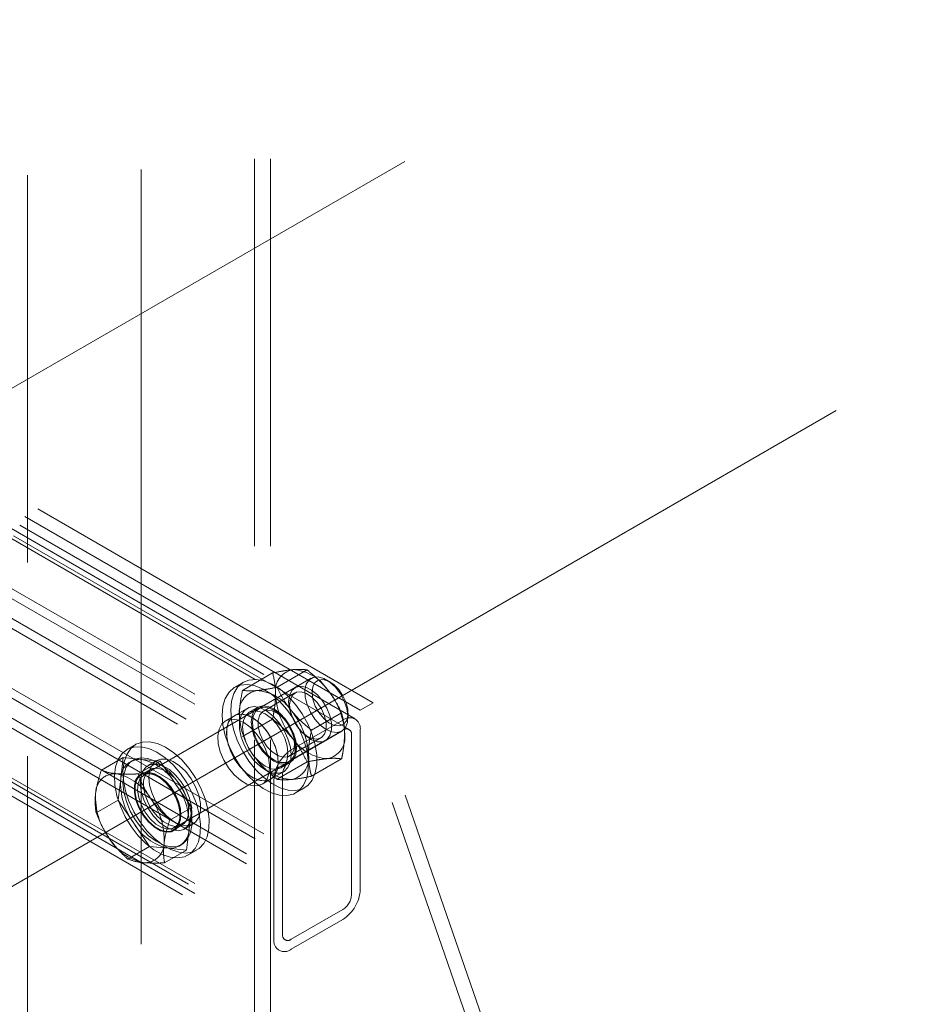
# Model space of a CAD drawing. Units: millimetres. Extents: x 0 to 1485, y 0 to 1053.
# Drawn here: x 1149 to 1164, y 699 to 715 of the extents above; entities that cross this region are included whole.
import ezdxf

# ---------------------------------------------------------------- set-up
doc = ezdxf.new("R2010")
doc.units = ezdxf.units.MM
doc.header["$LTSCALE"] = 50
doc.linetypes.add('CENTERX2', pattern=[2.032, 1.27, -0.254, 0.254, -0.254])
doc.linetypes.add('HIDDEN', pattern=[0.1905, 0.127, -0.0635])
doc.layers.add('LE_NORM', color=179, linetype='Continuous', lineweight=40)

msp = doc.modelspace()

# ---------------------------------------------------------------- linework, layer by layer
at = {"color": 7, "linetype": 'HIDDEN', "lineweight": 0}
for p, q in [((974.4706112, 808.0581152), (1154.7828339, 703.9660847)), ((1154.9828177, 703.9858897), (974.670595, 808.0779202)), ((974.4706112, 807.8948067), (1154.7828339, 703.8027762)), ((1154.8828259, 703.81268), (974.5706032, 807.9047104)), ((974.753454, 807.894781), (1155.0656767, 703.8027505)), ((974.6120326, 807.8131402), (1154.9242553, 703.7211097)), ((973.6220832, 807.5682704), (1153.9343059, 703.4762399)), ((973.6220832, 807.4049619), (1153.9343059, 703.3129314)), ((973.3392405, 807.0783729), (1153.6514631, 702.9863425)), ((973.4806619, 807.1600138), (1153.7928845, 703.0679833)), ((974.6120326, 805.2002092), (1154.9242553, 701.1081787)), ((974.753454, 805.28185), (1155.0656767, 701.1898195)), ((974.4706112, 804.9552611), (1154.7828339, 700.8632306)), ((974.4706112, 804.7919526), (1154.7828339, 700.6999221)), ((973.4806619, 804.5470827), (1153.7928845, 700.4550523)), ((973.3392405, 804.4654419), (1153.6514631, 700.3734114)), ((973.5220912, 804.4555149), (1153.8343138, 700.3634844)), ((973.6220832, 804.4654163), (1153.9343059, 700.3733858)), ((973.4220993, 804.2823051), (1153.734322, 700.1902746)), ((973.6220832, 804.3021078), (1153.9343059, 700.2100773)), ((1149.6135754, 789.0979417), (1149.6135754, 687.7652303)), ((1153.3335832, 687.7652258), (1153.3335832, 789.0979371)), ((1153.593581, 687.7652271), (1153.593581, 736.5127155)), ((1155.0656767, 704.1293663), (1144.4590851, 710.2524213)), ((1155.2778087, 704.2518276), (1144.6712171, 710.3748826)), ((1153.7019981, 704.5043467), (1154.1949179, 704.7889032)), ((1154.2621822, 704.6507828), (1151.5205878, 703.068094)), ((1153.1515104, 704.5869423), (1153.0100891, 704.5053015)), ((1153.1363031, 704.4537721), (1153.6292229, 704.7383286)), ((1154.5707626, 704.592188), (1154.5122142, 704.6259994)), ((1153.9958213, 704.4104202), (1153.4779159, 704.1114398)), ((1153.2100675, 704.158885), (1152.9979354, 704.0364238)), ((1153.3889994, 704.1755651), (1153.2475782, 704.0939243)), ((1153.4032879, 704.1549537), (1153.4014918, 704.1539168)), ((1155.0656767, 704.1293663), (1155.2778087, 704.2518276)), ((1163.9045114, 678.613296), (1155.0656767, 704.1293663)), ((1164.1166435, 678.7357573), (1155.2778087, 704.2518276)), ((1152.9979354, 704.0364238), (1152.8565141, 703.954783)), ((1153.1363031, 703.6994842), (1153.6292229, 703.9840407)), ((1153.9343059, 703.4762399), (1154.7828339, 703.9660847)), ((1154.2676763, 703.8006443), (1154.7605961, 704.0852008)), ((1154.8657082, 704.0136604), (1154.8657062, 704.0812601)), ((1152.0205505, 702.2020431), (1154.762145, 703.7847319)), ((1153.9343059, 703.3129314), (1154.7828339, 703.8027762)), ((1155.0656767, 703.8027505), (1155.0656767, 701.1898195)), ((1153.902891, 703.375292), (1154.4207964, 703.6742724)), ((1154.9242553, 703.7211097), (1154.9242553, 701.1081787)), ((1151.3837435, 703.5664322), (1151.2423222, 703.4847914)), ((1151.1819918, 703.3529287), (1150.8223949, 703.1453378)), ((1151.1390695, 703.0038332), (1151.1819918, 703.3529287)), ((1151.1819918, 703.3529287), (1151.4838476, 703.3226833)), ((1151.3423113, 703.3115831), (1151.299885, 703.2870909)), ((1151.4838476, 703.3226833), (1151.7857033, 703.2924379)), ((1151.7251433, 703.3016565), (1151.5837219, 703.2200157)), ((1154.2676763, 703.0463564), (1154.7605961, 703.3309129)), ((1151.7857033, 703.2924379), (1151.4261064, 703.084847)), ((1151.6212326, 703.155055), (1151.4798112, 703.0734142)), ((1151.7857033, 703.2924379), (1152.0446198, 702.9131068)), ((1153.7019981, 702.9957708), (1154.1949179, 703.2803274)), ((1153.7725256, 703.184578), (1153.9139469, 703.2662188)), ((1153.9014545, 703.2878658), (1153.9032507, 703.2889027)), ((1151.0961471, 702.654739), (1151.1390695, 703.0038332)), ((1153.456466, 702.9155238), (1153.5978874, 702.9971646)), ((1153.5978874, 702.9971646), (1153.8100195, 703.1196258)), ((1153.6514631, 700.3734114), (1153.6514631, 702.9863425)), ((1153.7928845, 700.4550523), (1153.7928845, 703.0679833)), ((1152.0446198, 702.9131068), (1152.3035532, 702.5337671)), ((1154.0100147, 702.7731996), (1154.1514359, 702.8548404)), ((1151.0961471, 702.654739), (1150.7365502, 702.4471481)), ((1151.3550805, 702.2753994), (1151.0961471, 702.654739)), ((1152.3035532, 702.5337671), (1151.9439563, 702.3261763)), ((1152.3035532, 702.5337671), (1152.2606308, 702.1846729)), ((1151.6140139, 701.8960598), (1151.3550805, 702.2753994)), ((1152.0047586, 702.1640679), (1152.14618, 702.2457087)), ((1152.1836739, 702.1807565), (1152.3250952, 702.2623973)), ((1152.2606308, 702.1846729), (1152.2177085, 701.8355787)), ((1151.6140139, 701.8960598), (1151.254417, 701.6884689)), ((1151.9158696, 701.8658144), (1151.6140139, 701.8960598)), ((1152.2177085, 701.8355787), (1151.9158696, 701.8658144)), ((1152.0998153, 701.9014152), (1152.1422417, 701.9259074)), ((1152.2177085, 701.8355787), (1151.8581116, 701.6279878)), ((1152.2422477, 701.7526895), (1152.3836691, 701.8343303)), ((1154.7828339, 700.8632306), (1153.9343059, 700.3733858)), ((1154.7828339, 700.6999221), (1153.9343059, 700.2100773))]:
    msp.add_line(p, q, dxfattribs=at)
at = {"color": 7, "linetype": 'HIDDEN', "lineweight": 0, "flags": 128}
for points in [[(1152.944367, 704.129095), (1152.957146, 704.27625), (1152.9950107, 704.4033373), (1153.0566125, 704.5057524), (1153.1397093, 704.5798038), (1153.2413, 704.6228141), (1153.3577265, 704.6332197), (1153.4847571, 704.6106586), (1153.6178231, 704.5559336), (1153.752103, 704.4710287), (1153.8827413, 704.3590156), (1154.0050178, 704.2239397), (1154.1145322, 704.0706735), (1154.2072889, 703.9047784), (1154.279967, 703.7322307), (1154.3299363, 703.5592696), (1154.3553761, 703.3921539), (1154.3553761, 703.2369197), (1154.3299363, 703.0991774), (1154.279967, 702.9839097), (1154.2072889, 702.8952742), (1154.1145322, 702.8364726), (1154.0050178, 702.8096503), (1153.8827413, 702.8157517), (1153.752103, 702.8545693), (1153.6178231, 702.9247018), (1153.4847571, 703.0236115), (1153.3577265, 703.1477169), (1153.2413, 703.2925455), (1153.1397093, 703.4528489), (1153.0566125, 703.6228416), (1152.9950107, 703.796382), (1152.957146, 703.9671869), (1152.944367, 704.129095)], [(1154.3771588, 704.6730283), (1154.2939947, 704.6649839), (1154.2270317, 704.6237594), (1154.1812097, 704.5524273), (1154.1599171, 704.4562845), (1154.1647724, 704.3424358), (1154.195371, 704.2193532), (1154.2494707, 704.0961499), (1154.3230591, 703.9819608), (1154.410674, 703.8852588), (1154.5058079, 703.8132221), (1154.6014138, 703.7711878), (1154.6903942, 703.7622763), (1154.7661742, 703.7871353), (1154.8231062, 703.8439381), (1154.8569754, 703.9284646), (1154.8652699, 704.0344483), (1154.8473659, 704.154034), (1154.804629, 704.2783286), (1154.740178, 704.3981447), (1154.6588178, 704.5045824), (1154.5665836, 704.5897444), (1154.4703202, 704.6473152), (1154.3771588, 704.6730283)], [(1154.4580619, 704.6314356), (1154.3827034, 704.6226096), (1154.3240518, 704.5808127), (1154.2872998, 704.5097698), (1154.2757515, 704.4157719), (1154.2904018, 704.3071877), (1154.3299524, 704.1936646), (1154.3909136, 704.0852758), (1154.46784, 703.991667), (1154.5539039, 703.9211528), (1154.6414682, 703.8799926), (1154.7227273, 703.8718578), (1154.7904994, 703.8974485), (1154.8387323, 703.9545109), (1154.8631606, 704.0379597), (1154.8615927, 704.1403945), (1154.8341804, 704.2527056), (1154.7833513, 704.3649184), (1154.7136404, 704.4670511), (1154.631218, 704.5500434), (1154.5434346, 704.6065053), (1154.4580619, 704.6314356)], [(1152.8029458, 704.0474542), (1152.8157247, 704.1946093), (1152.8535895, 704.3216965), (1152.9151913, 704.4241117), (1152.998288, 704.498163), (1153.0998788, 704.5411734), (1153.2163052, 704.5515789), (1153.3433358, 704.5290179), (1153.4764019, 704.4742929), (1153.6106817, 704.3893879), (1153.7413201, 704.2773749), (1153.8635965, 704.1422989), (1153.9731109, 703.9890327), (1154.0658677, 703.8231376), (1154.1385457, 703.6505899), (1154.188515, 703.4776289), (1154.2139549, 703.3105132), (1154.2139549, 703.1552789), (1154.188515, 703.0175367), (1154.1385457, 702.9022689), (1154.0658677, 702.8136335), (1153.9731109, 702.7548319), (1153.8635965, 702.7280095), (1153.7413201, 702.7341109), (1153.6106817, 702.7729285), (1153.4764019, 702.843061), (1153.3433358, 702.9419708), (1153.2163052, 703.0660761), (1153.0998788, 703.2109048), (1152.998288, 703.3712081), (1152.9151913, 703.5412009), (1152.8535895, 703.7147413), (1152.8157247, 703.8855462), (1152.8029458, 704.0474542)], [(1153.8918814, 704.2678895), (1153.9049975, 704.370468), (1153.9433511, 704.450308), (1154.0041269, 704.5014704), (1154.0827898, 704.5201779), (1154.1735067, 704.5050416), (1154.2695678, 704.4571743), (1154.3638418, 704.3801306), (1154.4493325, 704.2796249), (1154.5197009, 704.1631116), (1154.5697207, 704.0392375), (1154.5957001, 703.9171765), (1154.5957001, 703.8059907), (1154.5697207, 703.713926), (1154.5197009, 703.6478024), (1154.4493325, 703.6125359), (1154.3638418, 703.6107356), (1154.2695678, 703.6425372), (1154.1735067, 703.7055797), (1154.0827898, 703.7951829), (1154.0041269, 703.9047126), (1153.9433511, 704.0260464), (1153.9049975, 704.1501686), (1153.8918814, 704.2678895)], [(1153.9077849, 704.2158345), (1153.9211371, 704.1058375), (1153.9599965, 703.9902045), (1154.0209408, 703.8791924), (1154.0985079, 703.7826915), (1154.185853, 703.7092499), (1154.2751706, 703.6654191), (1154.3585708, 703.6550652), (1154.428602, 703.6791328), (1154.4790602, 703.7354738), (1154.505461, 703.8190822), (1154.505461, 703.9225259), (1154.4790602, 704.0366147), (1154.428602, 704.1512136), (1154.3585708, 704.2561387), (1154.2751706, 704.3420766), (1154.185853, 704.4013685), (1154.0985079, 704.4287734), (1154.0209408, 704.4218307), (1153.9599965, 704.3811822), (1153.9211371, 704.3104154), (1153.9077849, 704.2158345)], [(1153.9343189, 703.3943264), (1153.9209837, 703.5238642), (1153.8818377, 703.6606466), (1153.8193255, 703.796087), (1153.7373752, 703.9216774), (1153.6411455, 704.0295178), (1153.5366887, 704.1128316), (1153.4305461, 704.1663948), (1153.3294105, 704.1868302), (1153.2396209, 704.1728609), (1153.166808, 704.1253719), (1153.1155743, 704.0473315), (1153.0891229, 703.9436517), (1153.0891229, 703.8208437), (1153.1155743, 703.6866251), (1153.166808, 703.5494314), (1153.2396209, 703.4178745), (1153.3294105, 703.3002363), (1153.4305461, 703.2039018), (1153.5366887, 703.1349165), (1153.6411455, 703.0976259), (1153.7373752, 703.0943631), (1153.8193255, 703.1253344), (1153.8818377, 703.1886011), (1153.9209837, 703.2801864), (1153.9343189, 703.3943264)], [(1153.1388225, 703.8535568), (1153.1514665, 703.9572097), (1153.1885557, 704.0391886), (1153.2475445, 704.0939183), (1153.3244372, 704.1176556), (1153.413974, 704.1087927), (1153.5100519, 704.0679351), (1153.6061299, 703.9978635), (1153.6956666, 703.9033494), (1153.7725425, 703.7908434), (1153.8315481, 703.667997), (1153.8686373, 703.5431958), (1153.8812814, 703.4249444), (1153.8686373, 703.3212927), (1153.8315481, 703.2393138), (1153.7725425, 703.1845926), (1153.6956666, 703.1608468), (1153.6061299, 703.1697096), (1153.5100519, 703.2105673), (1153.413974, 703.2806389), (1153.3244372, 703.375153), (1153.2475445, 703.4876675), (1153.1885557, 703.6105053), (1153.1514665, 703.7353066), (1153.1388225, 703.8535568)], [(1153.2802437, 703.9351975), (1153.2928878, 704.0388504), (1153.329977, 704.1208293), (1153.3889657, 704.175559), (1153.4658584, 704.1992963), (1153.5553952, 704.1904335), (1153.6514732, 704.1495758), (1153.7475511, 704.0795042), (1153.8370879, 703.9849901), (1153.9139637, 703.8724841), (1153.9729693, 703.7496378), (1154.0100585, 703.6248365), (1154.0227026, 703.5065851), (1154.0100585, 703.4029335), (1153.9729693, 703.3209545), (1153.9139637, 703.2662334), (1153.8370879, 703.2424875), (1153.7475511, 703.2513504), (1153.6514732, 703.292208), (1153.5553952, 703.3622796), (1153.4658584, 703.4567937), (1153.3889657, 703.5693083), (1153.329977, 703.6921461), (1153.2928878, 703.8169473), (1153.2802437, 703.9351975)], [(1153.2979117, 703.924998), (1153.3110278, 703.8072772), (1153.3493814, 703.683155), (1153.4101572, 703.5618212), (1153.48882, 703.4522915), (1153.5795369, 703.3626883), (1153.675598, 703.2996458), (1153.7698721, 703.2678442), (1153.8553628, 703.2696445), (1153.9257311, 703.304911), (1153.975751, 703.3710346), (1154.0017303, 703.4630993), (1154.0017303, 703.574285), (1153.975751, 703.696346), (1153.9257311, 703.8202201), (1153.8553628, 703.9367335), (1153.7698721, 704.0372392), (1153.675598, 704.1142829), (1153.5795369, 704.1621502), (1153.48882, 704.1772864), (1153.4101572, 704.1585789), (1153.3493814, 704.1074166), (1153.3110278, 704.0275766), (1153.2979117, 703.924998)], [(1153.2997078, 703.9260349), (1153.3128239, 704.0286134), (1153.3511775, 704.1084535), (1153.4119533, 704.1596158), (1153.4906162, 704.1783233), (1153.581333, 704.163187), (1153.6773941, 704.1153197), (1153.7716682, 704.038276), (1153.8571589, 703.9377703), (1153.9275272, 703.821257), (1153.9775471, 703.6973829), (1154.0035264, 703.5753219), (1154.0035264, 703.4641362), (1153.9775471, 703.3720715), (1153.9275272, 703.3059479), (1153.8571589, 703.2706813), (1153.7716682, 703.2688811), (1153.6773941, 703.3006827), (1153.581333, 703.3637252), (1153.4906162, 703.4533284), (1153.4119533, 703.5628581), (1153.3511775, 703.6841918), (1153.3128239, 703.808314), (1153.2997078, 703.9260349)], [(1153.9909273, 703.5698765), (1153.9775752, 703.4752956), (1153.9386989, 703.4045385), (1153.8777714, 703.3638815), (1153.8001875, 703.3569473), (1153.7128593, 703.3843425), (1153.6235248, 703.4436454), (1153.5401415, 703.5295735), (1153.4701103, 703.6344974), (1153.4196352, 703.749106), (1153.3932344, 703.8631961), (1153.3932344, 703.9666397), (1153.4196352, 704.0502469), (1153.4701103, 704.1065782), (1153.5401415, 704.130647), (1153.6235248, 704.1203028), (1153.7128593, 704.0764611), (1153.8001875, 704.0030292), (1153.8777714, 703.9065198), (1153.9386989, 703.7955162), (1153.9775752, 703.6798735), (1153.9909273, 703.5698765)], [(1153.1564985, 703.9250728), (1153.0509796, 703.9705957), (1152.9521031, 703.9824679), (1152.866073, 703.9599477), (1152.798284, 703.9044568), (1152.7530014, 703.8194778), (1152.7330744, 703.7103489), (1152.7397504, 703.5839302), (1152.7726081, 703.4481645), (1152.8295906, 703.3115797), (1152.907124, 703.1827524), (1153.0003191, 703.0697892), (1153.103326, 702.9797832), (1153.2096709, 702.9183916), (1153.3126778, 702.8894684), (1153.4058729, 702.8948308), (1153.4833894, 702.9341497), (1153.5403888, 703.0049341), (1153.5732465, 703.1027631), (1153.5799226, 703.2214738), (1153.5599955, 703.35361), (1153.514713, 703.4908711), (1153.446924, 703.6246296), (1153.3608938, 703.7464781), (1153.2620005, 703.848776), (1153.1564985, 703.9250728)], [(1153.2979198, 703.0268651), (1153.192401, 703.1031716), (1153.0935245, 703.205461), (1153.0074943, 703.3273095), (1152.9397053, 703.4610679), (1152.8944228, 703.5983291), (1152.8744957, 703.7304652), (1152.8811718, 703.8491759), (1152.9140295, 703.947005), (1152.971012, 704.0177991), (1153.0485454, 704.0571083), (1153.1417405, 704.0624707), (1153.2447474, 704.0335463), (1153.3510923, 703.9721546), (1153.4540992, 703.8821498), (1153.5472943, 703.7691866), (1153.6248108, 703.6403691), (1153.6818102, 703.5037746), (1153.7146679, 703.3680089), (1153.7213439, 703.2415902), (1153.7014169, 703.1324613), (1153.6561343, 703.0474823), (1153.5883453, 702.9919913), (1153.5023152, 702.9694711), (1153.4034218, 702.9813518), (1153.2979198, 703.0268651)], [(1153.7221869, 703.2718652), (1153.7088516, 703.401403), (1153.6697056, 703.5381853), (1153.6071934, 703.6736258), (1153.5252431, 703.7992162), (1153.4290134, 703.9070566), (1153.3245566, 703.9903704), (1153.218414, 704.0439335), (1153.1172784, 704.0643689), (1153.0274888, 704.0503996), (1152.9546759, 704.0029107), (1152.9034422, 703.9248702), (1152.8769908, 703.8211905), (1152.8769908, 703.6983824), (1152.9034422, 703.5641638), (1152.9546759, 703.4269702), (1153.0274888, 703.2954133), (1153.1172784, 703.1777751), (1153.218414, 703.0814406), (1153.3245566, 703.0124553), (1153.4290134, 702.9751647), (1153.5252431, 702.9719019), (1153.6071934, 703.0028732), (1153.6697056, 703.0661398), (1153.7088516, 703.1577251), (1153.7221869, 703.2718652)], [(1151.4722754, 703.5292812), (1151.3534718, 703.5252195), (1151.2487285, 703.4883911), (1151.1618217, 703.4201323), (1151.0958871, 703.3229134), (1151.0533188, 703.2002413), (1151.0356509, 703.0565523), (1151.0435239, 702.8970396), (1151.0766513, 702.7274692), (1151.1338362, 702.5539685), (1151.2130048, 702.3828134), (1151.3113081, 702.2201821), (1151.4252058, 702.0719451), (1151.5505336, 701.9434886), (1151.6828073, 701.8394283), (1151.8172389, 701.7635297), (1151.9489394, 701.7185543), (1152.0731883, 701.7061028), (1152.1854675, 701.7266422), (1152.2817309, 701.7794237), (1152.3585056, 701.8625355), (1152.412993, 701.9729866), (1152.4432545, 702.1067689), (1152.4481772, 702.2590578), (1152.4275758, 702.4243525), (1152.3822258, 702.5966619), (1152.3137288, 702.7697794), (1152.2245797, 702.9374367), (1152.1180157, 703.0935673), (1151.9978466, 703.2325504), (1151.8684557, 703.3493393), (1151.7345131, 703.4397184), (1151.6008401, 703.5004322), (1151.4722754, 703.5292812)], [(1151.6136967, 703.610922), (1151.4948932, 703.6068603), (1151.3901499, 703.5700319), (1151.3032431, 703.5017731), (1151.2373085, 703.4045542), (1151.1947402, 703.2818821), (1151.1770722, 703.1381931), (1151.1849453, 702.9786804), (1151.2180727, 702.80911), (1151.2752575, 702.6356094), (1151.3544262, 702.4644542), (1151.4527295, 702.301823), (1151.5666271, 702.153586), (1151.691955, 702.0251294), (1151.8242287, 701.9210691), (1151.9586603, 701.8451705), (1152.0903607, 701.8001951), (1152.2146096, 701.7877437), (1152.3268889, 701.808283), (1152.4231523, 701.8610646), (1152.499927, 701.9441764), (1152.5544144, 702.0546275), (1152.5846758, 702.1884097), (1152.5895986, 702.3406986), (1152.5689972, 702.5059934), (1152.5236472, 702.6783027), (1152.4551501, 702.8514202), (1152.3660011, 703.0190775), (1152.259437, 703.1752082), (1152.1392679, 703.3141912), (1152.0098771, 703.4309801), (1151.8759344, 703.5213592), (1151.7422615, 703.582073), (1151.6136967, 703.610922)], [(1151.958296, 701.8903066), (1151.8408411, 701.9186055), (1151.7188007, 701.9796282), (1151.5978393, 702.0705463), (1151.483655, 702.1870847), (1151.3815416, 702.3238197), (1151.2963038, 702.4743396), (1151.2319203, 702.6316119), (1151.1914088, 702.788278), (1151.1766405, 702.9370244), (1151.1883236, 703.0708877), (1151.2259186, 703.183604), (1151.2876553, 703.2699083), (1151.3706509, 703.3257657), (1151.471011, 703.3485695), (1151.5840657, 703.3372425), (1151.7045214, 703.2923172), (1151.8267304, 703.2159027), (1151.9450113, 703.1115552), (1152.0538007, 702.9841702), (1152.1480242, 702.8396984), (1152.2232648, 702.6849008), (1152.2760326, 702.5269996), (1152.3038327, 702.3733948), (1152.3053837, 702.2312565), (1152.2806013, 702.1072391), (1152.230632, 702.0071478), (1152.1578529, 701.9356404), (1152.0656356, 701.8960767), (1151.958296, 701.8903066)], [(1151.6008607, 703.0269462), (1151.6141959, 703.1410875), (1151.6533419, 703.2326728), (1151.7158541, 703.2959382), (1151.7977876, 703.3269205), (1151.8940173, 703.3236565), (1151.9984909, 703.2863573), (1152.1046166, 703.2173805), (1152.2057691, 703.1210376), (1152.2955587, 703.0033993), (1152.3683548, 702.8718522), (1152.4195885, 702.7346585), (1152.4460398, 702.6004387), (1152.4460398, 702.4776306), (1152.4195885, 702.3739521), (1152.3683548, 702.2959116), (1152.2955587, 702.248413), (1152.2057691, 702.2344437), (1152.1046166, 702.2548876), (1151.9984909, 702.3084422), (1151.8940173, 702.3917645), (1151.7977876, 702.4996062), (1151.7158541, 702.6251856), (1151.6533419, 702.7606273), (1151.6141959, 702.8974096), (1151.6008607, 703.0269462)], [(1151.8837063, 702.210457), (1151.7781875, 702.2867635), (1151.679311, 702.3890529), (1151.5932808, 702.5109014), (1151.5254918, 702.6446598), (1151.4802092, 702.781921), (1151.4602822, 702.9140571), (1151.4669583, 703.0327678), (1151.499816, 703.1305969), (1151.5567985, 703.201391), (1151.6343318, 703.2407002), (1151.7275269, 703.2460626), (1151.8305338, 703.2171382), (1151.9368788, 703.1557465), (1152.0398857, 703.0657417), (1152.1330808, 702.9527785), (1152.2105973, 702.823961), (1152.2675967, 702.6873665), (1152.3004543, 702.5516008), (1152.3071304, 702.4251821), (1152.2872034, 702.3160532), (1152.2419208, 702.2310742), (1152.1741318, 702.1755832), (1152.0881017, 702.153063), (1151.9892083, 702.1649437), (1151.8837063, 702.210457)], [(1151.7419412, 703.1784217), (1151.6579846, 703.1710209), (1151.5893864, 703.1315616), (1151.5408501, 703.0627163), (1151.5156969, 702.9691673), (1151.5156126, 702.8573062), (1151.5405972, 702.7347621), (1151.5889818, 702.6098634), (1151.6574452, 702.4911378), (1151.7413343, 702.3866666), (1151.8349171, 702.3035817), (1151.9318212, 702.2475392), (1152.0254546, 702.2223518), (1152.109428, 702.2297416), (1152.1780093, 702.2692106), (1152.2265456, 702.3380571), (1152.2517157, 702.4315964), (1152.2518, 702.5434562), (1152.2267985, 702.6660113), (1152.1784308, 702.7909003), (1152.1099675, 702.9096259), (1152.0260784, 703.0140959), (1151.9324955, 703.097182), (1151.8355746, 703.1532342), (1151.7419412, 703.1784217)], [(1151.8880793, 702.1270558), (1151.9744635, 702.1346503), (1152.0450005, 702.1752486), (1152.0949192, 702.246064), (1152.1208142, 702.3422728), (1152.1208985, 702.4573303), (1152.0951889, 702.5833834), (1152.0454219, 702.7118495), (1151.975003, 702.8339684), (1151.8887199, 702.9414216), (1151.7924565, 703.0268849), (1151.6927877, 703.084526), (1151.5964737, 703.110436), (1151.5101064, 703.1028317), (1151.4395525, 703.062242), (1151.3896338, 702.9914266), (1151.3637557, 702.8952092), (1151.3636714, 702.7801518), (1151.3893809, 702.6540986), (1151.4391479, 702.5256313), (1151.5095669, 702.4035137), (1151.5958331, 702.2960702), (1151.6920965, 702.2106068), (1151.7917822, 702.1529548), (1151.8880793, 702.1270558)], [(1151.6005198, 703.0967809), (1151.5165633, 703.0893801), (1151.4479651, 703.0499208), (1151.3994287, 702.9810755), (1151.3742755, 702.8875265), (1151.3741912, 702.7756654), (1151.3991759, 702.6531213), (1151.4475604, 702.5282225), (1151.5160238, 702.409497), (1151.5999129, 702.3050258), (1151.6934957, 702.2219409), (1151.7903998, 702.1658984), (1151.8840332, 702.1407109), (1151.9680066, 702.1481008), (1152.0365879, 702.1875698), (1152.0851243, 702.2564163), (1152.1102944, 702.3499556), (1152.1103786, 702.4618154), (1152.0853771, 702.5843705), (1152.0370094, 702.7092595), (1151.9685461, 702.8279851), (1151.884657, 702.9324551), (1151.7910741, 703.0155411), (1151.6941532, 703.0715934), (1151.6005198, 703.0967809)], [(1151.9055739, 702.1797988), (1151.8123957, 702.2055217), (1151.7161323, 702.2630912), (1151.6238981, 702.3482544), (1151.5425547, 702.4546812), (1151.4781037, 702.5744973), (1151.43535, 702.6988028), (1151.4174629, 702.8183775), (1151.4257574, 702.9243613), (1151.4596266, 703.008889), (1151.5165585, 703.0656906), (1151.5923217, 703.0905594), (1151.681319, 703.0816393), (1151.7769249, 703.0396038), (1151.8720588, 702.9675671), (1151.9596736, 702.8708663), (1152.0332452, 702.756687), (1152.0873617, 702.6334727), (1152.1179603, 702.5103901), (1152.1227988, 702.3965523), (1152.1015231, 702.3003986), (1152.055701, 702.2290665), (1151.9887212, 702.1878517), (1151.9055739, 702.1797988)]]:
    msp.add_lwpolyline(points, dxfattribs=at)
at = {"color": 7, "linetype": 'HIDDEN', "lineweight": 0}
for centre, radius, start, end in [((1154.026994, 704.4469005), 0.3518205, 100.54572101, 189.24941944), ((1153.9189325, 704.0639051), 0.7301806, 33.43422385, 86.57115268), ((1153.4330243, 704.1040091), 0.3518205, 100.54572101, 189.24941944), ((1153.3249627, 703.7210137), 0.7301806, 33.43422385, 86.57115268), ((1153.5845527, 703.6807007), 1.22787, 2.63845208, 39.7725118), ((1154.9064316, 704.4469307), 1.2279879, 182.64081984, 219.77193143), ((1152.990583, 703.3378092), 1.22787, 2.63845208, 39.7725118), ((1154.3124619, 704.1040392), 1.2279879, 182.64081984, 219.77193143), ((1154.8932477, 703.8307223), 0.1746831, 350.78565531, 129.20377777), ((1154.8380412, 703.7350958), 0.0873412, 350.7854507, 129.20435205), ((1154.5719616, 704.0636747), 0.7301954, 213.43480455, 266.57057199), ((1154.4638899, 703.6806531), 0.3518092, 280.54637317, 9.25328421), ((1154.2655444, 702.9584005), 0.6147167, 122.60521603, 177.39472221), ((1151.4564761, 703.0064483), 0.3174174, 85.05313238, 180.47203439), ((1151.2945185, 702.4747837), 0.8687802, 30.2999538, 77.41280132), ((1153.9779918, 703.7207833), 0.7301954, 213.43480455, 266.57057199), ((1154.0999225, 703.0540132), 0.3073556, 122.60495047, 177.39486453), ((1153.8699201, 703.3377617), 0.3518092, 280.54637317, 9.25328421), ((1151.046354, 702.7696899), 0.3174174, 85.05313238, 180.47203439), ((1150.8843964, 702.2380253), 0.8687802, 30.2999538, 77.41280132), ((1152.2656533, 702.9416673), 1.1282977, 176.84156849, 216.19300747), ((1151.1342182, 702.2468896), 1.1281296, 356.83851625, 36.19605971), ((1151.8555313, 702.7049089), 1.1282977, 176.84156849, 216.19300747), ((1150.7240961, 702.0101312), 1.1281296, 356.83851625, 36.19605971), ((1152.1052267, 702.713774), 0.868845, 210.30139736, 257.41186382), ((1151.943223, 702.1820522), 0.3174186, 265.05642817, 0.47305729), ((1151.6951047, 702.4770156), 0.868845, 210.30139736, 257.41186382), ((1151.533101, 701.9452938), 0.3174186, 265.05642817, 0.47305729), ((1154.4515908, 701.2177641), 0.6147213, 302.60544195, 357.39449628), ((1154.6172144, 701.1221505), 0.3073586, 302.6052382, 357.3945768), ((1153.879099, 700.4410669), 0.0873415, 170.78598738, 309.20381538), ((1153.8238928, 700.3454409), 0.1746836, 170.78607022, 309.20336286)]:
    msp.add_arc(centre, radius, start, end, dxfattribs=at)
for points, knots in [([(1153.9626038, 704.7927785), (1153.9558396, 704.7921444), (1153.9046092, 704.7873421), (1153.7978431, 704.77242), (1153.6857712, 704.7497615), (1153.6292229, 704.7383286)], [0, 0, 0, 0, 0.07008324909, 0.53079028508, 1, 1, 1, 1]), ([(1154.1949179, 704.7889032), (1154.1631022, 704.7929506), (1154.09889, 704.8011193), (1154.0083056, 704.7955755), (1153.9626038, 704.7927785)], [0, 0, 0, 0, 0.4954777384, 1, 1, 1, 1]), ([(1154.528282, 704.4662195), (1154.5215177, 704.4745245), (1154.4702926, 704.537418), (1154.3635341, 704.6501309), (1154.2514666, 704.7423633), (1154.1949179, 704.7889032)], [0, 0, 0, 0, 0.0700879087, 0.5307712805, 1, 1, 1, 1]), ([(1153.6797479, 704.3903515), (1153.6789979, 704.4242119), (1153.6762062, 704.5502574), (1153.6490696, 704.6588834), (1153.6292229, 704.7383286)], [0, 0, 0, 0, 0.2686357322, 1, 1, 1, 1]), ([(1153.0857782, 704.0474601), (1153.0865282, 704.0821863), (1153.0893201, 704.2114552), (1153.1164565, 704.3514124), (1153.1363031, 704.4537721)], [0, 0, 0, 0, 0.2686357658, 1, 1, 1, 1]), ([(1153.3686341, 704.4498871), (1153.3619905, 704.4493227), (1153.3116739, 704.4450478), (1153.2269757, 704.4428652), (1153.166711, 704.4501144), (1153.1363031, 704.4537721)], [0, 0, 0, 0, 0.07008325444, 0.53079031008, 1, 1, 1, 1]), ([(1153.7019981, 704.5043467), (1153.6419392, 704.4920896), (1153.520725, 704.4673517), (1153.4196358, 704.4557436), (1153.3686341, 704.4498871)], [0, 0, 0, 0, 0.4954777384, 1, 1, 1, 1]), ([(1153.9343122, 704.1233281), (1153.9276686, 704.1317027), (1153.877357, 704.1951235), (1153.7926699, 704.320578), (1153.7324067, 704.4427163), (1153.7019981, 704.5043467)], [0, 0, 0, 0, 0.070087914, 0.5307713055, 1, 1, 1, 1]), ([(1154.7605961, 704.0852008), (1154.7287868, 704.1504943), (1154.6645821, 704.2822842), (1154.573991, 704.4045357), (1154.528282, 704.4662195)], [0, 0, 0, 0, 0.4954358755, 1, 1, 1, 1]), ([(1153.6292229, 703.9840407), (1153.6368501, 704.0201054), (1153.6664644, 704.1601354), (1153.6740879, 704.2922575), (1153.6797479, 704.3903515)], [0, 0, 0, 0, 0.25754975466, 1, 1, 1, 1]), ([(1154.2676763, 703.8006443), (1154.2076237, 703.8496333), (1154.0864121, 703.9485137), (1153.9853198, 704.0647031), (1153.9343122, 704.1233281)], [0, 0, 0, 0, 0.4954358755, 1, 1, 1, 1]), ([(1153.6292229, 703.9840407), (1153.6892815, 703.935049), (1153.8105001, 703.8361672), (1153.9115964, 703.7199717), (1153.9626038, 703.661346)], [0, 0, 0, 0, 0.4954567625, 1, 1, 1, 1]), ([(1154.811121, 703.7372237), (1154.8103711, 703.771084), (1154.8075794, 703.8971296), (1154.7804428, 704.0057556), (1154.7605961, 704.0852008)], [0, 0, 0, 0, 0.2686357322, 1, 1, 1, 1]), ([(1154.2171513, 703.3943323), (1154.2179013, 703.4290585), (1154.2206932, 703.5583274), (1154.2478297, 703.6982846), (1154.2676763, 703.8006443)], [0, 0, 0, 0, 0.2686357658, 1, 1, 1, 1]), ([(1153.9626038, 703.661346), (1153.9692475, 703.6529718), (1154.0195604, 703.589553), (1154.104246, 703.4640968), (1154.1645093, 703.341958), (1154.1949179, 703.2803274)], [0, 0, 0, 0, 0.0700863219, 0.5307697127, 1, 1, 1, 1]), ([(1154.7605961, 703.3309129), (1154.7682232, 703.3669776), (1154.7978375, 703.5070076), (1154.805461, 703.6391297), (1154.811121, 703.7372237)], [0, 0, 0, 0, 0.25754975466, 1, 1, 1, 1]), ([(1153.3686341, 703.3184546), (1153.3753984, 703.31015), (1153.4266248, 703.2472586), (1153.5333819, 703.1345439), (1153.6454494, 703.0423111), (1153.7019981, 702.9957708)], [0, 0, 0, 0, 0.0700863272, 0.5307697377, 1, 1, 1, 1]), ([(1154.1949179, 703.2803274), (1154.2549705, 703.2925901), (1154.3761821, 703.3173414), (1154.4772744, 703.3289365), (1154.528282, 703.334787)], [0, 0, 0, 0, 0.4954358755, 1, 1, 1, 1]), ([(1154.2676763, 703.0463564), (1154.2600491, 703.073615), (1154.2304349, 703.1794531), (1154.2228114, 703.3027732), (1154.2171513, 703.3943323)], [0, 0, 0, 0, 0.25754971149, 1, 1, 1, 1]), ([(1154.528282, 703.334787), (1154.5349256, 703.3353518), (1154.5852374, 703.3396293), (1154.6699245, 703.3418227), (1154.7301876, 703.3345717), (1154.7605961, 703.3309129)], [0, 0, 0, 0, 0.0700878002, 0.5307704587, 1, 1, 1, 1]), ([(1150.8223949, 703.1453378), (1150.8013054, 703.0804889), (1150.7587397, 702.9496017), (1150.7389382, 702.8282846), (1150.7289475, 702.7670748)], [0, 0, 0, 0, 0.4954565297, 1, 1, 1, 1]), ([(1151.0737255, 703.0859249), (1151.0523086, 703.0883938), (1150.9524085, 703.0999105), (1150.8795969, 703.1253512), (1150.8223949, 703.1453378)], [0, 0, 0, 0, 0.21438367943, 1, 1, 1, 1]), ([(1151.4261064, 703.084847), (1151.401929, 703.0834481), (1151.2738025, 703.0760349), (1151.1633421, 703.0814951), (1151.0737255, 703.0859249)], [0, 0, 0, 0, 0.1886990949, 1, 1, 1, 1]), ([(1151.6344978, 702.6763484), (1151.6284217, 702.685374), (1151.5824054, 702.7537284), (1151.505813, 702.8884806), (1151.4528375, 703.0189918), (1151.4261064, 703.084847)], [0, 0, 0, 0, 0.0700839636, 0.5307703104, 1, 1, 1, 1]), ([(1151.525422, 703.0680022), (1151.5292734, 703.0709164), (1151.5507837, 703.0871924), (1151.6043388, 703.0915572), (1151.6863413, 703.0761513), (1151.774726, 703.0306243), (1151.8613399, 702.9610834), (1151.9427193, 702.8720236), (1151.9866443, 702.801347), (1152.0084367, 702.7662825)], [0, 0, 0, 0, 0.037294782, 0.2082936808, 0.3731558519, 0.5312080732, 0.6881492149, 0.8452823591, 1, 1, 1, 1]), ([(1153.7019981, 702.9957708), (1153.7338074, 702.991729), (1153.7980121, 702.983571), (1153.8886032, 702.9891039), (1153.9343122, 702.9918955)], [0, 0, 0, 0, 0.4954358755, 1, 1, 1, 1]), ([(1153.9343122, 702.9918955), (1153.9410765, 702.99253), (1153.9923018, 702.9973348), (1154.0990604, 703.0122699), (1154.2111277, 703.0349248), (1154.2676763, 703.0463564)], [0, 0, 0, 0, 0.0700878055, 0.5307704837, 1, 1, 1, 1]), ([(1150.7289475, 702.7670748), (1150.7279906, 702.7588356), (1150.7207439, 702.6964356), (1150.717261, 702.5846517), (1150.7300813, 702.4932619), (1150.7365502, 702.4471481)], [0, 0, 0, 0, 0.0700837185, 0.5307800046, 1, 1, 1, 1]), ([(1151.9439563, 702.3261763), (1151.8877881, 702.3796286), (1151.7744145, 702.4875203), (1151.6814202, 702.613023), (1151.6344978, 702.6763484)], [0, 0, 0, 0, 0.4954261372, 1, 1, 1, 1]), ([(1152.0084367, 702.7662825), (1152.0088634, 702.7656452), (1152.0325117, 702.7303172), (1152.0654644, 702.6509805), (1152.1019454, 702.537094), (1152.1156564, 702.4283289), (1152.108213, 702.334674), (1152.0848684, 702.2644619), (1152.0593163, 702.2378044), (1152.0482231, 702.2262312)], [0, 0, 0, 0, 0.0032052564, 0.1776736076, 0.3518117002, 0.5250595041, 0.6970981549, 0.8684975757, 1, 1, 1, 1]), ([(1150.7365502, 702.4471481), (1150.7644817, 702.3773889), (1150.820856, 702.2365937), (1150.9033416, 702.1050229), (1150.9449585, 702.038641)], [0, 0, 0, 0, 0.4954658947, 1, 1, 1, 1]), ([(1151.8505088, 701.9479145), (1151.8515861, 701.9562238), (1151.8597449, 702.0191526), (1151.8853274, 702.1436559), (1151.9242944, 702.2649659), (1151.9439563, 702.3261763)], [0, 0, 0, 0, 0.0700868592, 0.5307865902, 1, 1, 1, 1]), ([(1150.9449585, 702.038641), (1150.9511551, 702.0296853), (1150.9980891, 701.9618543), (1151.0967631, 701.8398449), (1151.2015463, 701.7392342), (1151.254417, 701.6884689)], [0, 0, 0, 0, 0.0700793486, 0.5307882343, 1, 1, 1, 1]), ([(1151.8581116, 701.6279878), (1151.850966, 701.6765266), (1151.836544, 701.7744932), (1151.8458258, 701.8897587), (1151.8505088, 701.9479145)], [0, 0, 0, 0, 0.4954615698, 1, 1, 1, 1]), ([(1151.254417, 701.6884689), (1151.311619, 701.6684823), (1151.3844306, 701.6430416), (1151.4843306, 701.631525), (1151.5057476, 701.629056)], [0, 0, 0, 0, 0.78561632057, 1, 1, 1, 1]), ([(1151.5057476, 701.629056), (1151.5953584, 701.6246322), (1151.7058127, 701.6191794), (1151.8339342, 701.6265895), (1151.8581116, 701.6279878)], [0, 0, 0, 0, 0.8112932738, 1, 1, 1, 1])]:
    msp.add_open_spline(points, degree=3, knots=knots, dxfattribs=at)
at = {"layer": 'LE_NORM', "linetype": 'CENTERX2', "lineweight": 0}
for p, q in [((1151.473581, 789.1914714), (1151.473581, 687.7652271)), ((1136.1521465, 701.7828304), (1155.7977262, 713.1239822)), ((1143.2232143, 697.7007899), (1162.8687941, 709.0419417))]:
    msp.add_line(p, q, dxfattribs=at)

doc.saveas('drawing.dxf')
